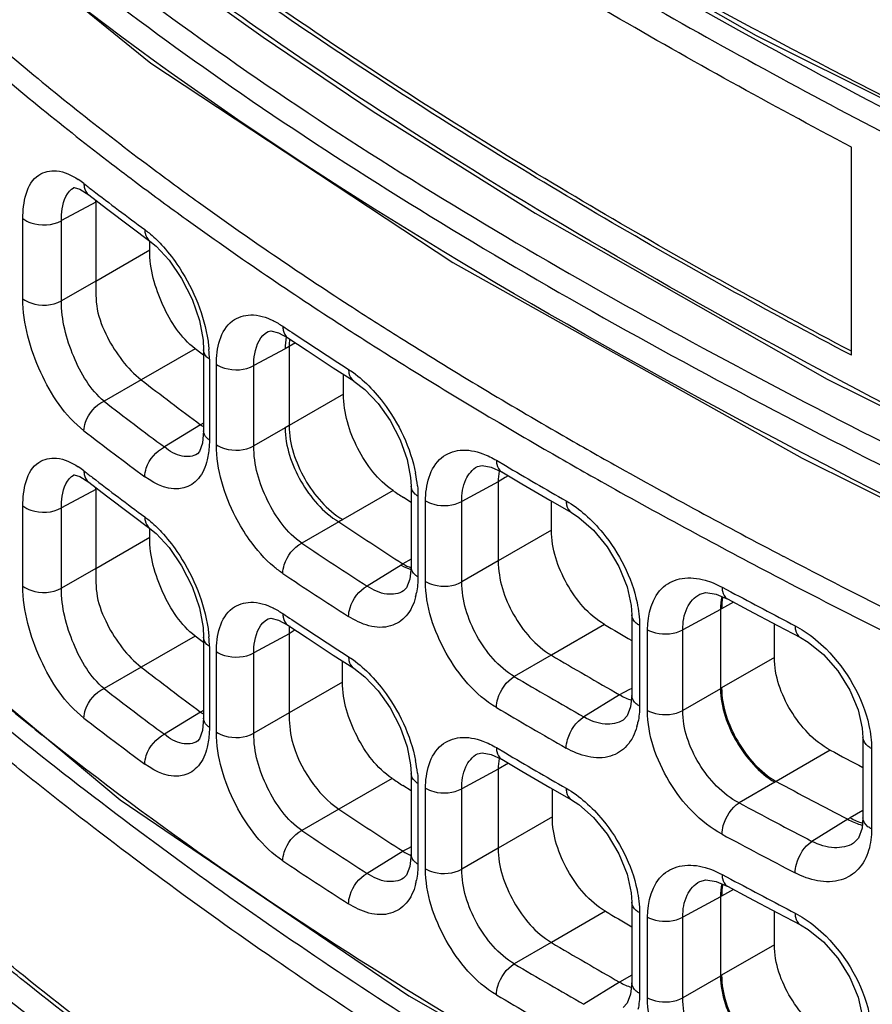
# Model space of a CAD drawing. Units: millimetres. Extents: x 0 to 1189, y 0 to 841.
# Drawn here: x 637 to 641, y 549 to 554 of the extents above; entities that cross this region are included whole.
import ezdxf

# ---------------------------------------------------------------- set-up
doc = ezdxf.new("R2010")
doc.units = ezdxf.units.MM
doc.header["$LTSCALE"] = 65.395
doc.layers.add('00_COMPONENTS', color=7, linetype='CONTINUOUS')

msp = doc.modelspace()

# ---------------------------------------------------------------- linework, layer by layer
at = {"layer": '00_COMPONENTS', "color": 7, "linetype": 'CONTINUOUS'}
for p, q in [((640.9934, 552.24), (640.9934, 553.2606)), ((637.3632, 553.1807), (637.365, 553.1793)), ((637.2098, 553.0536), (637.2538, 553.0259)), ((637.2878, 552.9902), (637.1198, 552.8999)), ((637.2935, 552.9954), (637.2878, 552.9918)), ((637.2878, 552.9918), (637.2878, 552.6022)), ((636.9309, 552.5172), (636.9309, 552.9101)), ((637.1198, 552.5069), (637.1198, 552.8999)), ((637.4596, 552.8693), (637.5529, 552.8001)), ((637.5526, 552.7551), (637.5526, 552.8)), ((637.5529, 552.8001), (637.553, 552.8)), ((637.5526, 552.7551), (637.2878, 552.6022)), ((637.2878, 552.6039), (637.1198, 552.5069)), ((638.1332, 552.3573), (638.1459, 552.3595)), ((638.2304, 552.3253), (638.2305, 552.3252)), ((637.7752, 552.2721), (637.5114, 552.1198)), ((637.8036, 552.25), (637.7752, 552.2721)), ((637.8168, 552.2669), (637.8168, 551.8702)), ((638.2167, 552.2723), (638.063, 552.1896)), ((638.2364, 552.2832), (638.2167, 552.2723)), ((638.267, 552.3009), (638.2364, 552.2832)), ((638.2364, 552.2832), (638.2364, 551.8954)), ((637.8167, 552.2398), (637.8036, 552.25)), ((637.8453, 552.2211), (637.8453, 551.8244)), ((637.8798, 551.8016), (637.8798, 552.1956)), ((638.063, 551.7957), (638.063, 552.1896)), ((638.4526, 552.179), (638.5533, 552.114)), ((638.5025, 552.049), (638.5025, 552.1468)), ((637.5113, 552.1199), (637.3286, 552.0144)), ((638.5025, 552.049), (638.2364, 551.8954)), ((637.802, 551.8997), (637.6253, 551.7904)), ((637.8168, 551.9077), (637.8019, 551.8997)), ((638.2167, 551.8844), (638.063, 551.7957)), ((638.2364, 551.8954), (638.2167, 551.8844)), ((639.5456, 551.8657), (639.562, 551.8563)), ((637.7965, 551.7678), (637.7867, 551.7563)), ((639.2276, 551.6918), (639.2783, 551.668)), ((639.2525, 551.7251), (639.2966, 551.6991)), ((637.2098, 551.6452), (637.2538, 551.6174)), ((639.2951, 551.6407), (639.2617, 551.62)), ((639.2782, 551.668), (639.2784, 551.6679)), ((639.3095, 551.6496), (639.2951, 551.6407)), ((638.8342, 551.5986), (638.8342, 551.2029)), ((639.2617, 551.6198), (639.0829, 551.5237)), ((639.2617, 551.62), (639.2617, 551.2319)), ((637.2878, 551.5817), (637.1198, 551.4914)), ((637.2935, 551.5869), (637.2878, 551.5834)), ((637.2878, 551.5834), (637.2878, 551.1938)), ((638.7456, 551.577), (638.4992, 551.4348)), ((638.834, 551.5182), (638.797, 551.5428)), ((638.868, 551.5493), (638.868, 551.1535)), ((636.9309, 551.1087), (636.9309, 551.5016)), ((638.905, 551.1313), (638.905, 551.5261)), ((639.0829, 551.1288), (639.0829, 551.5237)), ((639.5139, 551.5302), (639.6209, 551.4687)), ((639.5225, 551.3824), (639.5225, 551.5253)), ((637.1198, 551.0984), (637.1198, 551.4914)), ((637.4596, 551.4609), (637.5529, 551.3916)), ((638.4798, 551.4237), (638.2983, 551.3189)), ((638.4992, 551.4348), (638.4796, 551.4238)), ((637.5526, 551.3466), (637.5526, 551.3915)), ((637.5529, 551.3916), (637.553, 551.3915)), ((639.5225, 551.3824), (639.2617, 551.2319)), ((637.5526, 551.3466), (637.2878, 551.1938)), ((638.7852, 551.2115), (638.6191, 551.1089)), ((638.7948, 551.2173), (638.7852, 551.2115)), ((638.8342, 551.2404), (638.7946, 551.2175)), ((639.2617, 551.2321), (639.0829, 551.1288)), ((637.2878, 551.1954), (637.1198, 551.0984)), ((640.3307, 551.069), (640.3848, 551.0463)), ((640.3589, 551.1035), (640.4028, 551.08)), ((640.4148, 551.0302), (640.3569, 550.9968)), ((639.916, 550.9675), (639.916, 550.5726)), ((640.3506, 550.9934), (640.1667, 550.8945)), ((640.3569, 550.9968), (640.3506, 550.9933)), ((640.3506, 550.9933), (640.3506, 550.6052)), ((638.1332, 550.9488), (638.1459, 550.9511)), ((638.2304, 550.9168), (638.2305, 550.9167)), ((639.7826, 550.9204), (639.522, 550.7699)), ((639.9545, 550.9154), (639.9545, 550.5205)), ((640.6161, 550.7586), (640.6161, 550.9235)), ((640.631, 550.9156), (640.7434, 550.8567)), ((638.2364, 550.8744), (638.063, 550.7812)), ((638.2506, 550.8841), (638.2364, 550.8753)), ((638.2364, 550.8753), (638.2364, 550.4865)), ((638.2657, 550.8934), (638.2506, 550.8841)), ((639.9934, 550.4987), (639.9934, 550.8942)), ((640.1667, 550.4989), (640.1667, 550.8945)), ((637.7752, 550.8637), (637.5114, 550.7113)), ((637.8036, 550.8416), (637.7752, 550.8637)), ((637.8167, 550.8314), (637.8036, 550.8416)), ((637.8168, 550.8585), (637.8168, 550.4618)), ((637.8453, 550.8126), (637.8453, 550.4159)), ((637.8798, 550.3932), (637.8798, 550.7871)), ((638.063, 550.3872), (638.063, 550.7812)), ((638.4526, 550.7705), (638.5533, 550.7055)), ((639.5219, 550.7699), (639.3404, 550.6652)), ((638.4982, 550.6376), (638.4982, 550.741)), ((640.6161, 550.7586), (640.3569, 550.609)), ((637.5113, 550.7114), (637.3286, 550.6059)), ((638.4982, 550.6376), (638.2364, 550.4865)), ((639.9016, 550.5994), (639.8567, 550.5753)), ((639.916, 550.6072), (639.9016, 550.5994)), ((640.3506, 550.6051), (640.1667, 550.4989)), ((640.3569, 550.609), (640.3506, 550.6052)), ((639.8568, 550.5753), (639.6815, 550.4669)), ((637.802, 550.4912), (637.6253, 550.382)), ((637.8168, 550.4993), (637.8019, 550.4913)), ((638.2364, 550.4873), (638.063, 550.3872)), ((637.7965, 550.3594), (637.7867, 550.3478)), ((641.0498, 550.3665), (641.0498, 549.972)), ((639.2525, 550.3166), (639.2966, 550.2906)), ((640.8899, 550.3043), (640.6244, 550.151)), ((641.0921, 550.3124), (641.0921, 549.918)), ((639.2276, 550.2834), (639.2783, 550.2595)), ((639.3113, 550.24), (639.2617, 550.2114)), ((639.2782, 550.2595), (639.2784, 550.2594)), ((638.8342, 550.1901), (638.8342, 549.7944)), ((639.2617, 550.2114), (639.0829, 550.1152)), ((639.2617, 550.2114), (639.2617, 549.8236)), ((638.7413, 550.1661), (638.4799, 550.0152)), ((640.6179, 550.1474), (640.4424, 550.0461)), ((640.6242, 550.1511), (640.6179, 550.1474)), ((638.834, 550.1044), (638.7945, 550.1306)), ((638.868, 550.1408), (638.868, 549.7451)), ((638.905, 549.7228), (638.905, 550.1176)), ((639.0829, 549.7203), (639.0829, 550.1152)), ((639.5139, 550.1218), (639.6209, 550.0603)), ((639.527, 549.9767), (639.527, 550.1143)), ((638.4798, 550.0152), (638.2983, 549.9104)), ((641.0498, 550.0088), (640.9876, 549.9729)), ((639.527, 549.9767), (639.2617, 549.8236)), ((640.9752, 549.9657), (640.7997, 549.8571)), ((640.9876, 549.9729), (640.9754, 549.9656)), ((638.7947, 549.809), (638.6191, 549.7004)), ((638.8193, 549.8223), (638.7946, 549.809)), ((638.8342, 549.8303), (638.8193, 549.8223)), ((639.2617, 549.8236), (639.0829, 549.7203)), ((640.3307, 549.6606), (640.3848, 549.6378)), ((640.3589, 549.6951), (640.4028, 549.6715)), ((640.4148, 549.6218), (640.3569, 549.5883)), ((640.3506, 549.5849), (640.1667, 549.486)), ((640.3569, 549.5883), (640.3506, 549.5848)), ((640.3506, 549.5848), (640.3506, 549.1967)), ((639.7872, 549.5146), (639.522, 549.3614)), ((639.916, 549.5591), (639.916, 549.1641)), ((640.6161, 549.3501), (640.6161, 549.515)), ((639.9545, 549.507), (639.9545, 549.112)), ((639.9934, 549.0902), (639.9934, 549.4858)), ((640.1667, 549.0905), (640.1667, 549.486)), ((640.631, 549.5071), (640.7434, 549.4483)), ((639.5219, 549.3615), (639.3404, 549.2567)), ((640.6161, 549.3501), (640.3569, 549.2005)), ((639.916, 549.2011), (639.8567, 549.1669)), ((640.3506, 549.1967), (640.1667, 549.0905)), ((640.3569, 549.2005), (640.3506, 549.1967)), ((639.8568, 549.1668), (639.6815, 549.0584))]:
    msp.add_line(p, q, dxfattribs=at)
for points in [[(635.3248, 557.6931), (636.2443, 556.713), (637.4071, 555.7413), (638.8231, 554.7801), (640.5267, 553.8078), (642.5538, 552.7961), (644.9317, 551.7028)], [(635.3253, 555.7084), (636.3126, 554.6819), (637.5583, 553.6724), (639.0396, 552.6952), (640.7511, 551.7363), (642.686, 550.7745), (644.8314, 549.78), (647.1037, 548.7376), (649.1799, 547.7286)], [(637.7047, 554.0886), (638.109, 553.8002), (638.6483, 553.4357), (639.4423, 552.9359), (640.8749, 552.1237), (643.1177, 551.0123), (646.8285, 549.3415)], [(637.1795, 553.0622), (637.1818, 553.0623), (637.2098, 553.0536)], [(637.2539, 553.0258), (637.3409, 552.959), (637.4596, 552.8693)], [(637.553, 552.8), (637.5845, 552.7741), (637.6478, 552.7058), (637.7089, 552.6166), (637.7602, 552.5147), (637.7962, 552.4101), (637.8143, 552.3138), (637.8168, 552.267)], [(638.1459, 552.3595), (638.1836, 552.3505), (638.2304, 552.3253)], [(638.2305, 552.3252), (638.3243, 552.263), (638.4526, 552.179)], [(638.5533, 552.1139), (638.6077, 552.0722), (638.6721, 552.0044), (638.732, 551.9197), (638.7811, 551.8251), (638.8151, 551.729), (638.832, 551.6405), (638.8342, 551.5987)], [(635.3248, 552.0123), (636.2443, 551.0322), (637.4071, 550.0605), (638.8231, 549.0993), (640.5267, 548.127), (642.5538, 547.1153), (644.9317, 546.022)], [(637.8168, 551.8701), (637.8113, 551.8097), (637.7965, 551.7678)], [(639.1601, 551.6951), (639.1826, 551.7001), (639.2276, 551.6918)], [(637.1795, 551.6538), (637.1818, 551.6538), (637.2098, 551.6452)], [(639.2784, 551.6679), (639.3777, 551.6095), (639.5139, 551.5302)], [(637.2539, 551.6174), (637.3409, 551.5505), (637.4596, 551.4609)], [(639.621, 551.4687), (639.6566, 551.4456), (639.728, 551.3834), (639.7961, 551.3007), (639.8532, 551.2048), (639.8931, 551.1054), (639.9132, 551.013), (639.916, 550.9676)], [(637.553, 551.3915), (637.5845, 551.3656), (637.6478, 551.2974), (637.7089, 551.2082), (637.7602, 551.1062), (637.7962, 551.0016), (637.8143, 550.9053), (637.8168, 550.8586)], [(638.8342, 551.2028), (638.8282, 551.1425), (638.8123, 551.1007), (638.7976, 551.085)], [(640.2496, 551.0691), (640.2798, 551.0765), (640.3307, 551.069)], [(640.3849, 551.0462), (640.4884, 550.991), (640.631, 550.9156)], [(638.1459, 550.9511), (638.1836, 550.9421), (638.2304, 550.9168)], [(638.2305, 550.9167), (638.3243, 550.8545), (638.4526, 550.7705)], [(640.7434, 550.8567), (640.7815, 550.834), (640.8561, 550.7732), (640.9267, 550.6925), (640.9854, 550.5988), (641.0263, 550.5019), (641.0468, 550.4116), (641.0497, 550.3666)], [(638.5533, 550.7055), (638.6077, 550.6637), (638.6721, 550.5959), (638.732, 550.5112), (638.7811, 550.4166), (638.8151, 550.3206), (638.832, 550.232), (638.8342, 550.1902)], [(639.916, 550.5725), (639.9107, 550.517), (639.8937, 550.472), (639.8742, 550.4514)], [(637.8168, 550.4617), (637.8113, 550.4013), (637.7965, 550.3594)], [(639.1601, 550.2866), (639.1826, 550.2917), (639.2276, 550.2834)], [(639.2784, 550.2594), (639.3777, 550.201), (639.5139, 550.1218)], [(639.621, 550.0602), (639.6566, 550.0372), (639.728, 549.9749), (639.7961, 549.8922), (639.8532, 549.7963), (639.8931, 549.697), (639.9132, 549.6046), (639.916, 549.5591)], [(641.0497, 549.972), (641.0452, 549.922), (641.0274, 549.8731), (641.0037, 549.8485)], [(638.8342, 549.7944), (638.8282, 549.734), (638.8123, 549.6922), (638.7976, 549.6765)], [(640.2496, 549.6606), (640.2798, 549.668), (640.3307, 549.6606)], [(640.3849, 549.6378), (640.4884, 549.5825), (640.631, 549.5071)], [(640.7434, 549.4482), (640.7815, 549.4256), (640.8561, 549.3648), (640.9267, 549.284), (640.9854, 549.1904), (641.0263, 549.0934), (641.0468, 549.0031), (641.0497, 548.9581)], [(639.916, 549.164), (639.9107, 549.1086), (639.8937, 549.0636), (639.8742, 549.043)]]:
    msp.add_lwpolyline(points, dxfattribs=at)
for centre, radius, start, end in [((646.743, 565.4247), 15.4239, 232.55375, 233.15244), ((636.9691, 552.7449), 0.426, 52.1952, 56.7933), ((646.5763, 565.1578), 15.2704, 232.26303, 232.46051), ((646.9508, 565.6481), 15.8874, 232.46696, 233.6258), ((636.3076, 552.9915), 0.9802, 0.0177, 0.5388), ((649.1998, 568.8399), 19.7924, 236.25589, 236.40719), ((649.6724, 569.5551), 20.6497, 236.41274, 237.33716), ((637.2796, 552.2203), 0.5657, 0.0773, 4.8085), ((646.9511, 564.2809), 15.3949, 232.18057, 233.53714), ((646.9421, 564.4413), 15.7114, 232.27436, 233.63009), ((637.9474, 552.0964), 0.2446, 233.5183, 237.665), ((646.8971, 564.3648), 15.7978, 232.27187, 233.62818), ((636.9691, 551.3364), 0.426, 52.1952, 56.7933), ((653.1798, 575.2854), 27.3689, 239.51848, 240.24069), ((646.5763, 563.7494), 15.2704, 232.26303, 232.46051), ((646.9508, 564.2397), 15.8874, 232.46696, 233.6258), ((638.2362, 551.5386), 0.6322, 5.5906, 11.2366), ((639.5282, 551.6307), 0.2659, 170.4422, 171.1022), ((636.3076, 551.5831), 0.9802, 0.0177, 0.5388), ((649.3237, 567.3637), 19.003, 236.17539, 236.36159), ((649.6702, 568.1647), 20.1367, 236.2388, 237.31033), ((649.6456, 568.3106), 20.4324, 236.26432, 237.33967), ((659.7543, 587.8042), 41.2367, 242.4169, 244.19728), ((649.6068, 568.2426), 20.5293, 236.26341, 237.33912), ((659.775, 587.8456), 41.3863, 242.42972, 244.20059), ((638.5418, 551.1373), 0.325, 345.3745, 349.1265), ((657.985, 584.013), 37.3325, 241.9033, 242.44915), ((649.1998, 567.4314), 19.7924, 236.25589, 236.40719), ((649.6724, 568.1466), 20.6497, 236.41274, 237.33716), ((652.9096, 573.1203), 25.7906, 239.4037, 239.74706), ((637.2796, 550.8119), 0.5657, 0.0773, 4.8085), ((653.1996, 573.9157), 26.885, 239.41969, 240.24488), ((646.9511, 562.8725), 15.3949, 232.18057, 233.53714), ((653.1293, 573.9882), 27.0942, 239.40786, 240.24208), ((645.7806, 561.3441), 14.0322, 230.0377, 231.38822), ((646.9421, 563.0329), 15.7114, 232.27436, 233.63009), ((637.9474, 550.6879), 0.2446, 233.5183, 237.665), ((653.0974, 573.9314), 27.2043, 239.40787, 240.24226), ((646.8971, 562.9563), 15.7978, 232.27187, 233.62818), ((639.6379, 550.5047), 0.3154, 344.4601, 348.347), ((653.1798, 573.877), 27.3689, 239.51848, 240.24069), ((657.7648, 581.8628), 35.7869, 241.86575, 242.15545), ((638.2362, 550.1301), 0.6322, 5.5906, 11.2366), ((639.524, 550.2204), 0.2619, 169.9329, 170.5619), ((649.3136, 565.9348), 18.9849, 236.15967, 236.3527), ((658.0498, 582.7129), 36.9314, 241.84662, 242.4625), ((657.9008, 582.638), 36.9734, 241.82359, 242.44995), ((649.6673, 566.7516), 20.1312, 236.23952, 237.3103), ((649.6456, 566.9021), 20.4324, 236.26432, 237.33967), ((641.1042, 550.1665), 0.2372, 253.4942, 255.9626), ((657.873, 582.5887), 37.092, 241.82401, 242.45042), ((649.6068, 566.8341), 20.5293, 236.26341, 237.33912), ((638.5418, 549.7288), 0.325, 345.3745, 349.1265), ((657.985, 582.6045), 37.3325, 241.9033, 242.44915), ((652.9183, 571.7319), 25.8077, 239.41568, 239.747), ((653.1963, 572.5015), 26.8785, 239.41961, 240.24496), ((653.1293, 572.5797), 27.0942, 239.40786, 240.24208), ((653.0974, 572.5229), 27.2043, 239.40787, 240.24226)]:
    msp.add_arc(centre, radius, start, end, dxfattribs=at)
msp.add_ellipse((703.1143, 593.3827), major_axis=(82.5101, 3.9543), ratio=0.606723, start_param=3.750366, end_param=4.045357, dxfattribs=at)
for points, knots in [([(636.2838, 556.6776), (636.3333, 556.5878), (636.4764, 556.416), (636.8274, 556.1066), (637.3104, 555.7292), (637.905, 555.2887), (638.5133, 554.8713), (639.1327, 554.4733), (639.9731, 553.9667), (641.0498, 553.3728), (642.3763, 552.7093), (643.7405, 552.0754), (645.1503, 551.4456), (646.1058, 551.0222), (646.5916, 550.803)], [0, 0, 0, 0, 0.025752, 0.055423, 0.117674, 0.179655, 0.241413, 0.303049, 0.36465, 0.488014, 0.611949, 0.737336, 0.866051, 1, 1, 1, 1]), ([(640.9934, 553.2606), (640.5987, 553.469), (639.8175, 553.9001), (638.8665, 554.4838), (638.1255, 554.9821), (637.579, 555.3732), (637.1334, 555.7148), (636.7846, 555.9944), (636.6154, 556.139), (636.5366, 556.215)], [0, 0, 0, 0, 0.249855, 0.499408, 0.624391, 0.749713, 0.875558, 0.938702, 1, 1, 1, 1]), ([(645.1886, 551.6142), (643.7229, 552.2756), (641.5511, 553.2515), (638.8322, 554.7577), (637.5922, 555.6062), (637.0239, 556.0602)], [0, 0, 0, 0, 0.517688, 0.765802, 1, 1, 1, 1]), ([(635.382, 556.0152), (636.1127, 555.1046), (637.517, 553.9127), (639.6209, 552.6079), (642.0012, 551.3534), (645.1285, 549.9542), (647.6484, 548.8325), (648.8862, 548.2227)], [0, 0, 0, 0, 0.22302, 0.345645, 0.473276, 0.736436, 1, 1, 1, 1]), ([(635.3149, 555.9362), (636.0565, 555.0122), (637.4845, 553.8047), (639.6231, 552.4852), (642.0419, 551.217), (645.2155, 549.8023), (647.7693, 548.6616), (649.0208, 548.0388)], [0, 0, 0, 0, 0.223082, 0.345816, 0.473552, 0.736782, 1, 1, 1, 1]), ([(638.0732, 553.8487), (637.8967, 553.9719), (637.5466, 554.2239), (637.1186, 554.5529), (636.7833, 554.8218), (636.5482, 555.0232), (636.3536, 555.2276), (636.2606, 555.3825), (636.2362, 555.46)], [0, 0, 0, 0, 0.261918, 0.524911, 0.656847, 0.785084, 0.90116, 1, 1, 1, 1]), ([(640.9934, 552.24), (640.5852, 552.4555), (639.7774, 552.902), (638.7952, 553.5083), (638.0308, 554.0271), (637.4676, 554.4352), (637.0095, 554.7918), (636.6556, 555.0803), (636.4918, 555.2341), (636.4204, 555.3152)], [0, 0, 0, 0, 0.250586, 0.500891, 0.626287, 0.752065, 0.878429, 0.941343, 1, 1, 1, 1]), ([(640.9932, 552.2595), (640.5864, 552.4746), (639.7813, 552.9202), (638.8024, 553.5255), (638.0406, 554.0433), (637.4795, 554.4503), (637.0232, 554.8056), (636.6715, 555.0924), (636.5092, 555.2453), (636.439, 555.3259)], [0, 0, 0, 0, 0.250737, 0.501267, 0.62677, 0.752606, 0.878941, 0.941736, 1, 1, 1, 1]), ([(639.1359, 554.6005), (640.2886, 553.8791), (642.7587, 552.5966), (645.3065, 551.4982), (646.5971, 550.9167)], [0, 0, 0, 0, 0.489957, 1, 1, 1, 1]), ([(649.1637, 547.7672), (648.1274, 548.2927), (646.011, 549.2772), (642.8417, 550.7033), (639.8145, 552.2058), (637.9372, 553.3864), (637.0975, 554.0421)], [0, 0, 0, 0, 0.255877, 0.513877, 0.765355, 1, 1, 1, 1]), ([(636.4838, 553.9133), (636.5532, 553.85), (636.8384, 553.5964), (637.1348, 553.3556), (637.3632, 553.1807)], [0, 0, 0, 0, 0.246189, 1, 1, 1, 1]), ([(636.6679, 553.8851), (636.7382, 553.8228), (637.0267, 553.5729), (637.326, 553.3357), (637.5563, 553.1633)], [0, 0, 0, 0, 0.246263, 1, 1, 1, 1]), ([(646.8132, 549.3758), (645.2859, 550.0714), (642.2709, 551.3493), (639.3835, 552.9338), (638.0732, 553.8487)], [0, 0, 0, 0, 0.512226, 1, 1, 1, 1]), ([(636.9309, 552.9101), (636.9309, 552.9859), (636.952, 553.1221), (637.1071, 553.1551), (637.1705, 553.1222), (637.2024, 553.1014)], [0, 0, 0, 0, 0.527089, 0.735253, 1, 1, 1, 1]), ([(637.5563, 553.1633), (637.6345, 553.1048), (637.9537, 552.8705), (638.2811, 552.6476), (638.5313, 552.4853)], [0, 0, 0, 0, 0.246788, 1, 1, 1, 1]), ([(637.1198, 552.8999), (637.1197, 552.919), (637.1224, 552.9766), (637.1463, 553.044), (637.1817, 553.0631)], [0, 0, 0, 0, 0.322426, 1, 1, 1, 1]), ([(637.2302, 553.0815), (637.2302, 553.0758), (637.2318, 553.0554), (637.2421, 553.035), (637.2538, 553.0259)], [0, 0, 0, 0, 0.278536, 1, 1, 1, 1]), ([(637.4934, 553.082), (637.5723, 553.0229), (637.8942, 552.7864), (638.2246, 552.5614), (638.477, 552.3977)], [0, 0, 0, 0, 0.246767, 1, 1, 1, 1]), ([(636.9309, 552.9101), (636.9425, 552.9007), (637.0016, 552.8722), (637.0762, 552.8755), (637.1198, 552.8998)], [0, 0, 0, 0, 0.229454, 1, 1, 1, 1]), ([(637.5287, 552.8562), (637.5287, 552.8504), (637.5302, 552.8297), (637.5409, 552.8089), (637.5529, 552.8001)], [0, 0, 0, 0, 0.280988, 1, 1, 1, 1]), ([(637.5287, 552.8562), (637.5357, 552.851), (637.5647, 552.8283), (637.5914, 552.8027), (637.6106, 552.7821)], [0, 0, 0, 0, 0.23617, 1, 1, 1, 1]), ([(637.7752, 552.2721), (637.7056, 552.3266), (637.6031, 552.484), (637.5526, 552.6627), (637.5526, 552.7551)], [0, 0, 0, 0, 0.488858, 1, 1, 1, 1]), ([(637.6106, 552.7821), (637.6382, 552.7524), (637.742, 552.6197), (637.8116, 552.4592), (637.8345, 552.3336)], [0, 0, 0, 0, 0.241012, 1, 1, 1, 1]), ([(637.2878, 552.6022), (637.2878, 552.5569), (637.2868, 552.4614), (637.3565, 552.2894), (637.4409, 552.1745), (637.5114, 552.1198)], [0, 0, 0, 0, 0.247557, 0.513006, 1, 1, 1, 1]), ([(636.9309, 552.5172), (636.9425, 552.5077), (637.0016, 552.4793), (637.0762, 552.4826), (637.1198, 552.5069)], [0, 0, 0, 0, 0.229454, 1, 1, 1, 1]), ([(637.2302, 551.87), (637.1364, 551.9425), (636.9987, 552.1537), (636.9309, 552.3932), (636.9309, 552.5172)], [0, 0, 0, 0, 0.489031, 1, 1, 1, 1]), ([(637.3286, 552.0144), (637.2613, 552.0714), (637.1655, 552.2339), (637.1194, 552.4135), (637.1198, 552.5069)], [0, 0, 0, 0, 0.485772, 1, 1, 1, 1]), ([(638.5313, 552.4853), (638.6136, 552.4319), (638.9475, 552.2188), (639.2874, 552.0148), (639.5456, 551.8657)], [0, 0, 0, 0, 0.247453, 1, 1, 1, 1]), ([(637.8798, 552.1956), (637.8798, 552.2712), (637.9055, 552.4022), (638.055, 552.4494), (638.1236, 552.4263), (638.1574, 552.4097)], [0, 0, 0, 0, 0.522742, 0.739475, 1, 1, 1, 1]), ([(638.2054, 552.3819), (638.2054, 552.3759), (638.2069, 552.355), (638.2179, 552.3337), (638.2304, 552.3253)], [0, 0, 0, 0, 0.286101, 1, 1, 1, 1]), ([(638.477, 552.3977), (638.5609, 552.3433), (638.9014, 552.1259), (639.2481, 551.9181), (639.5115, 551.7662)], [0, 0, 0, 0, 0.247413, 1, 1, 1, 1]), ([(638.063, 552.1896), (638.0629, 552.2088), (638.066, 552.2695), (638.0955, 552.337), (638.1332, 552.3573)], [0, 0, 0, 0, 0.309835, 1, 1, 1, 1]), ([(637.8453, 552.2211), (637.841, 552.2241), (637.8268, 552.2356), (637.8169, 552.2539), (637.8168, 552.2669)], [0, 0, 0, 0, 0.288025, 1, 1, 1, 1]), ([(637.8798, 552.1956), (637.8918, 552.1872), (637.9499, 552.1624), (638.0211, 552.1663), (638.063, 552.1896)], [0, 0, 0, 0, 0.234308, 1, 1, 1, 1]), ([(638.5279, 552.1709), (638.5279, 552.1648), (638.5294, 552.1438), (638.5406, 552.1221), (638.5533, 552.114)], [0, 0, 0, 0, 0.288539, 1, 1, 1, 1]), ([(638.6156, 552.101), (638.6452, 552.0726), (638.756, 551.9457), (638.8317, 551.7866), (638.8564, 551.6618)], [0, 0, 0, 0, 0.243865, 1, 1, 1, 1]), ([(638.7456, 551.577), (638.6712, 551.6269), (638.558, 551.7784), (638.5025, 551.9574), (638.5025, 552.049)], [0, 0, 0, 0, 0.494449, 1, 1, 1, 1]), ([(637.2302, 551.87), (637.2302, 551.8841), (637.2421, 551.9434), (637.287, 551.9957), (637.3287, 552.0144)], [0, 0, 0, 0, 0.23668, 1, 1, 1, 1]), ([(638.2167, 551.8844), (638.2172, 551.7935), (638.2789, 551.6146), (638.4015, 551.47), (638.4796, 551.4238)], [0, 0, 0, 0, 0.500576, 1, 1, 1, 1]), ([(638.2364, 551.8954), (638.2364, 551.8045), (638.2978, 551.6251), (638.421, 551.4808), (638.4992, 551.4348)], [0, 0, 0, 0, 0.500573, 1, 1, 1, 1]), ([(637.8453, 551.8244), (637.841, 551.8274), (637.8268, 551.8389), (637.8169, 551.8571), (637.8168, 551.8701)], [0, 0, 0, 0, 0.287972, 1, 1, 1, 1]), ([(639.562, 551.8563), (639.6517, 551.8046), (640.0146, 551.5983), (640.382, 551.3999), (640.6602, 551.2544)], [0, 0, 0, 0, 0.247965, 1, 1, 1, 1]), ([(637.5287, 551.6447), (637.5287, 551.6588), (637.5403, 551.7181), (637.584, 551.771), (637.6253, 551.7904)], [0, 0, 0, 0, 0.237204, 1, 1, 1, 1]), ([(637.7867, 551.7563), (637.7653, 551.7431), (637.7012, 551.7372), (637.6507, 551.7699), (637.6253, 551.7904)], [0, 0, 0, 0, 0.435551, 1, 1, 1, 1]), ([(637.8453, 551.8244), (637.8453, 551.8157), (637.8445, 551.783), (637.8402, 551.7503), (637.8345, 551.727)], [0, 0, 0, 0, 0.265199, 1, 1, 1, 1]), ([(637.8798, 551.8016), (637.8918, 551.7932), (637.9499, 551.7685), (638.0211, 551.7723), (638.063, 551.7957)], [0, 0, 0, 0, 0.234308, 1, 1, 1, 1]), ([(638.041, 551.3367), (638.0161, 551.3719), (637.9313, 551.5135), (637.8798, 551.6794), (637.8798, 551.8016)], [0, 0, 0, 0, 0.260791, 1, 1, 1, 1]), ([(638.2983, 551.3189), (638.2248, 551.3698), (638.115, 551.5242), (638.0625, 551.7037), (638.063, 551.7957)], [0, 0, 0, 0, 0.492645, 1, 1, 1, 1]), ([(636.9309, 551.5016), (636.9309, 551.5774), (636.952, 551.7136), (637.1071, 551.7466), (637.1705, 551.7137), (637.2024, 551.6929)], [0, 0, 0, 0, 0.527089, 0.735253, 1, 1, 1, 1]), ([(638.905, 551.5261), (638.905, 551.6014), (638.9341, 551.7289), (639.0789, 551.7853), (639.1504, 551.7703), (639.1856, 551.7573)], [0, 0, 0, 0, 0.518192, 0.741328, 1, 1, 1, 1]), ([(639.5115, 551.7662), (639.602, 551.7141), (639.9683, 551.5058), (640.3391, 551.3057), (640.6199, 551.159)], [0, 0, 0, 0, 0.247952, 1, 1, 1, 1]), ([(637.8345, 551.727), (637.8264, 551.6943), (637.8025, 551.6341), (637.6879, 551.5573), (637.5821, 551.6053), (637.5287, 551.6447)], [0, 0, 0, 0, 0.262212, 0.482965, 1, 1, 1, 1]), ([(639.0829, 551.5237), (639.0827, 551.5598), (639.0904, 551.6265), (639.1346, 551.6814), (639.1601, 551.6951)], [0, 0, 0, 0, 0.556145, 1, 1, 1, 1]), ([(639.2525, 551.7251), (639.2525, 551.7188), (639.254, 551.6978), (639.2652, 551.6757), (639.2782, 551.668)], [0, 0, 0, 0, 0.293317, 1, 1, 1, 1]), ([(637.1198, 551.4914), (637.1197, 551.5105), (637.1224, 551.5682), (637.1463, 551.6355), (637.1817, 551.6546)], [0, 0, 0, 0, 0.322426, 1, 1, 1, 1]), ([(637.2302, 551.6731), (637.2302, 551.6673), (637.2318, 551.6469), (637.2421, 551.6265), (637.2538, 551.6174)], [0, 0, 0, 0, 0.278536, 1, 1, 1, 1]), ([(638.868, 551.5493), (638.8629, 551.5524), (638.8465, 551.5641), (638.8342, 551.5842), (638.8342, 551.5986)], [0, 0, 0, 0, 0.292725, 1, 1, 1, 1]), ([(636.9309, 551.5016), (636.9425, 551.4922), (637.0016, 551.4637), (637.0762, 551.467), (637.1198, 551.4914)], [0, 0, 0, 0, 0.229454, 1, 1, 1, 1]), ([(638.905, 551.5261), (638.9173, 551.5185), (638.9742, 551.4968), (639.0425, 551.5011), (639.0829, 551.5236)], [0, 0, 0, 0, 0.238268, 1, 1, 1, 1]), ([(639.595, 551.526), (639.595, 551.5196), (639.5964, 551.4985), (639.6078, 551.4762), (639.6209, 551.4687)], [0, 0, 0, 0, 0.295611, 1, 1, 1, 1]), ([(637.5287, 551.4477), (637.5287, 551.4419), (637.5302, 551.4213), (637.5409, 551.4005), (637.5529, 551.3916)], [0, 0, 0, 0, 0.280988, 1, 1, 1, 1]), ([(637.5287, 551.4477), (637.5357, 551.4426), (637.5647, 551.4199), (637.5914, 551.3943), (637.6106, 551.3736)], [0, 0, 0, 0, 0.23617, 1, 1, 1, 1]), ([(639.6879, 551.4591), (639.7191, 551.4318), (639.8354, 551.3097), (639.9162, 551.152), (639.9422, 551.0277)], [0, 0, 0, 0, 0.246232, 1, 1, 1, 1]), ([(637.6106, 551.3736), (637.6382, 551.3439), (637.742, 551.2113), (637.8116, 551.0507), (637.8345, 550.9251)], [0, 0, 0, 0, 0.241012, 1, 1, 1, 1]), ([(639.7826, 550.9204), (639.7047, 550.9665), (639.5826, 551.112), (639.5225, 551.2914), (639.5225, 551.3824)], [0, 0, 0, 0, 0.498739, 1, 1, 1, 1]), ([(637.7752, 550.8637), (637.7056, 550.9181), (637.6031, 551.0755), (637.5526, 551.2542), (637.5526, 551.3466)], [0, 0, 0, 0, 0.488858, 1, 1, 1, 1]), ([(638.2054, 551.1704), (638.1904, 551.1804), (638.128, 551.2278), (638.0758, 551.2876), (638.041, 551.3367)], [0, 0, 0, 0, 0.229726, 1, 1, 1, 1]), ([(638.2054, 551.1704), (638.2054, 551.1847), (638.2166, 551.2439), (638.2578, 551.2979), (638.2983, 551.3189)], [0, 0, 0, 0, 0.238298, 1, 1, 1, 1]), ([(639.2617, 551.2319), (639.2617, 551.1408), (639.3207, 550.9608), (639.4439, 550.816), (639.522, 550.7699)], [0, 0, 0, 0, 0.501247, 1, 1, 1, 1]), ([(637.2878, 551.1938), (637.2878, 551.1484), (637.2868, 551.053), (637.3565, 550.881), (637.4409, 550.766), (637.5114, 550.7113)], [0, 0, 0, 0, 0.247557, 0.513006, 1, 1, 1, 1]), ([(638.868, 551.1535), (638.8629, 551.1567), (638.8465, 551.1684), (638.8342, 551.1884), (638.8342, 551.2028)], [0, 0, 0, 0, 0.2927, 1, 1, 1, 1]), ([(636.9309, 551.1087), (636.9425, 551.0993), (637.0016, 551.0708), (637.0762, 551.0741), (637.1198, 551.0984)], [0, 0, 0, 0, 0.229454, 1, 1, 1, 1]), ([(637.2302, 550.4615), (637.1364, 550.5341), (636.9987, 550.7452), (636.9309, 550.9848), (636.9309, 551.1087)], [0, 0, 0, 0, 0.489031, 1, 1, 1, 1]), ([(638.5279, 550.9594), (638.5279, 550.9737), (638.5389, 551.0328), (638.5791, 551.0873), (638.6192, 551.1089)], [0, 0, 0, 0, 0.238788, 1, 1, 1, 1]), ([(638.7976, 551.085), (638.7739, 551.0703), (638.7062, 551.0604), (638.648, 551.0895), (638.6191, 551.1089)], [0, 0, 0, 0, 0.445591, 1, 1, 1, 1]), ([(638.905, 551.1313), (638.9173, 551.1237), (638.9742, 551.1019), (639.0425, 551.1063), (639.0829, 551.1288)], [0, 0, 0, 0, 0.238268, 1, 1, 1, 1]), ([(639.2525, 550.5136), (639.1484, 550.5752), (638.9853, 550.7697), (638.905, 551.0095), (638.905, 551.1313)], [0, 0, 0, 0, 0.498457, 1, 1, 1, 1]), ([(639.3404, 550.6652), (639.2624, 550.7111), (639.1408, 550.8577), (639.0824, 551.0376), (639.0829, 551.1288)], [0, 0, 0, 0, 0.498195, 1, 1, 1, 1]), ([(639.9934, 550.8942), (639.9934, 550.9692), (640.0251, 551.0943), (640.1663, 551.1567), (640.2393, 551.1479), (640.2755, 551.1377)], [0, 0, 0, 0, 0.514132, 0.741903, 1, 1, 1, 1]), ([(637.3286, 550.6059), (637.2613, 550.6629), (637.1655, 550.8254), (637.1194, 551.0051), (637.1198, 551.0984)], [0, 0, 0, 0, 0.485772, 1, 1, 1, 1]), ([(640.1667, 550.8945), (640.1665, 550.931), (640.1758, 550.9999), (640.2229, 551.0546), (640.2496, 551.069)], [0, 0, 0, 0, 0.54596, 1, 1, 1, 1]), ([(640.3589, 551.1035), (640.3589, 551.0971), (640.3602, 551.076), (640.3716, 551.0534), (640.3848, 551.0463)], [0, 0, 0, 0, 0.299882, 1, 1, 1, 1]), ([(637.8798, 550.7871), (637.8798, 550.8627), (637.9055, 550.9938), (638.055, 551.0409), (638.1236, 551.0178), (638.1574, 551.0012)], [0, 0, 0, 0, 0.522742, 0.739475, 1, 1, 1, 1]), ([(638.8563, 551.0552), (638.8476, 551.0218), (638.8205, 550.9597), (638.7004, 550.8804), (638.5871, 550.9214), (638.5279, 550.9594)], [0, 0, 0, 0, 0.255507, 0.479621, 1, 1, 1, 1]), ([(636.2838, 550.9968), (636.3333, 550.907), (636.4764, 550.7352), (636.8274, 550.4258), (637.3104, 550.0483), (637.905, 549.6079), (638.5133, 549.1905), (639.1327, 548.7925), (639.9731, 548.2859), (641.0498, 547.692), (642.3763, 547.0285), (643.7405, 546.3946), (645.1503, 545.7648), (646.1058, 545.3414), (646.5916, 545.1222)], [0, 0, 0, 0, 0.025752, 0.055423, 0.117674, 0.179655, 0.241413, 0.303049, 0.36465, 0.488014, 0.611949, 0.737336, 0.866051, 1, 1, 1, 1]), ([(638.2054, 550.9735), (638.2054, 550.9675), (638.2069, 550.9466), (638.2179, 550.9252), (638.2304, 550.9168)], [0, 0, 0, 0, 0.286101, 1, 1, 1, 1]), ([(639.9545, 550.9154), (639.9488, 550.9186), (639.9304, 550.9304), (639.916, 550.952), (639.916, 550.9675)], [0, 0, 0, 0, 0.29641, 1, 1, 1, 1]), ([(638.063, 550.7812), (638.0629, 550.8004), (638.066, 550.8611), (638.0955, 550.9286), (638.1332, 550.9488)], [0, 0, 0, 0, 0.309835, 1, 1, 1, 1]), ([(639.9934, 550.8942), (640.0059, 550.8873), (640.0617, 550.8679), (640.1276, 550.8727), (640.1667, 550.8945)], [0, 0, 0, 0, 0.241378, 1, 1, 1, 1]), ([(640.7174, 550.914), (640.7174, 550.9075), (640.7187, 550.8864), (640.7301, 550.8637), (640.7434, 550.8567)], [0, 0, 0, 0, 0.301795, 1, 1, 1, 1]), ([(640.7622, 550.8877), (640.8007, 550.8626), (640.9465, 550.7407), (641.0486, 550.5647), (641.0793, 550.4244)], [0, 0, 0, 0, 0.242393, 1, 1, 1, 1]), ([(637.8453, 550.8126), (637.841, 550.8157), (637.8268, 550.8271), (637.8169, 550.8454), (637.8168, 550.8585)], [0, 0, 0, 0, 0.288025, 1, 1, 1, 1]), ([(637.8798, 550.7871), (637.8918, 550.7787), (637.9499, 550.7539), (638.0211, 550.7578), (638.063, 550.7811)], [0, 0, 0, 0, 0.234308, 1, 1, 1, 1]), ([(638.5279, 550.7624), (638.5279, 550.7563), (638.5294, 550.7353), (638.5406, 550.7137), (638.5533, 550.7055)], [0, 0, 0, 0, 0.288539, 1, 1, 1, 1]), ([(640.8899, 550.3043), (640.8093, 550.3475), (640.6802, 550.4879), (640.6161, 550.6679), (640.6161, 550.7586)], [0, 0, 0, 0, 0.502105, 1, 1, 1, 1]), ([(638.6156, 550.6925), (638.6452, 550.6641), (638.756, 550.5372), (638.8317, 550.3782), (638.8564, 550.2533)], [0, 0, 0, 0, 0.243865, 1, 1, 1, 1]), ([(638.7413, 550.1661), (638.667, 550.216), (638.5538, 550.3672), (638.4982, 550.5461), (638.4982, 550.6376)], [0, 0, 0, 0, 0.494356, 1, 1, 1, 1]), ([(639.2526, 550.5136), (639.2525, 550.5279), (639.2631, 550.5869), (639.3012, 550.6423), (639.3404, 550.6652)], [0, 0, 0, 0, 0.239768, 1, 1, 1, 1]), ([(637.2302, 550.4615), (637.2302, 550.4757), (637.2421, 550.535), (637.287, 550.5872), (637.3287, 550.6059)], [0, 0, 0, 0, 0.23668, 1, 1, 1, 1]), ([(640.3506, 550.6052), (640.352, 550.5146), (640.416, 550.3365), (640.5396, 550.1934), (640.6179, 550.1474)], [0, 0, 0, 0, 0.499378, 1, 1, 1, 1]), ([(640.3569, 550.609), (640.3573, 550.5182), (640.4203, 550.339), (640.5453, 550.1961), (640.6244, 550.151)], [0, 0, 0, 0, 0.49943, 1, 1, 1, 1]), ([(640.9934, 547.5798), (640.5987, 547.7882), (639.8175, 548.2193), (638.8665, 548.803), (638.1255, 549.3013), (637.579, 549.6924), (637.1334, 550.034), (636.7846, 550.3136), (636.6154, 550.4582), (636.5366, 550.5342)], [0, 0, 0, 0, 0.249855, 0.499408, 0.624391, 0.749713, 0.875558, 0.938702, 1, 1, 1, 1]), ([(639.9545, 550.5205), (639.9488, 550.5237), (639.9304, 550.5355), (639.9161, 550.5569), (639.916, 550.5725)], [0, 0, 0, 0, 0.296324, 1, 1, 1, 1]), ([(638.2364, 550.4865), (638.2364, 550.442), (638.246, 550.324), (638.3296, 550.1565), (638.425, 550.0518), (638.4799, 550.0152)], [0, 0, 0, 0, 0.242803, 0.639128, 1, 1, 1, 1]), ([(639.9934, 550.4987), (640.0059, 550.4918), (640.0617, 550.4723), (640.1276, 550.4771), (640.1667, 550.4989)], [0, 0, 0, 0, 0.241378, 1, 1, 1, 1]), ([(640.3589, 549.892), (640.2513, 549.9496), (640.079, 550.1372), (639.9935, 550.3775), (639.9934, 550.4987)], [0, 0, 0, 0, 0.501784, 1, 1, 1, 1]), ([(640.4424, 550.0461), (640.361, 550.0881), (640.23, 550.2276), (640.1662, 550.4082), (640.1667, 550.4989)], [0, 0, 0, 0, 0.502521, 1, 1, 1, 1]), ([(637.8453, 550.4159), (637.841, 550.419), (637.8268, 550.4304), (637.8169, 550.4486), (637.8168, 550.4617)], [0, 0, 0, 0, 0.287972, 1, 1, 1, 1]), ([(639.595, 550.3145), (639.595, 550.3288), (639.6054, 550.3877), (639.6427, 550.4435), (639.6815, 550.4669)], [0, 0, 0, 0, 0.240194, 1, 1, 1, 1]), ([(639.8742, 550.4514), (639.8485, 550.4356), (639.7775, 550.4226), (639.7132, 550.4486), (639.6815, 550.4669)], [0, 0, 0, 0, 0.451998, 1, 1, 1, 1]), ([(637.8453, 550.4159), (637.8453, 550.4072), (637.8445, 550.3745), (637.8402, 550.3418), (637.8345, 550.3185)], [0, 0, 0, 0, 0.265199, 1, 1, 1, 1]), ([(637.8798, 550.3932), (637.8918, 550.3848), (637.9499, 550.36), (638.0211, 550.3639), (638.063, 550.3872)], [0, 0, 0, 0, 0.234308, 1, 1, 1, 1]), ([(638.2054, 549.762), (638.1057, 549.8285), (637.9541, 550.031), (637.8798, 550.2705), (637.8798, 550.3932)], [0, 0, 0, 0, 0.494229, 1, 1, 1, 1]), ([(638.2983, 549.9104), (638.2248, 549.9613), (638.115, 550.1157), (638.0625, 550.2952), (638.063, 550.3872)], [0, 0, 0, 0, 0.492645, 1, 1, 1, 1]), ([(639.9418, 550.4203), (639.9323, 550.3863), (639.9025, 550.323), (639.7776, 550.2424), (639.659, 550.2779), (639.595, 550.3145)], [0, 0, 0, 0, 0.250187, 0.476567, 1, 1, 1, 1]), ([(645.1886, 545.9334), (643.7229, 546.5948), (641.5511, 547.5707), (638.8322, 549.0769), (637.5922, 549.9254), (637.0239, 550.3794)], [0, 0, 0, 0, 0.517688, 0.765802, 1, 1, 1, 1]), ([(637.5287, 550.2362), (637.5287, 550.2504), (637.5403, 550.3097), (637.584, 550.3625), (637.6253, 550.382)], [0, 0, 0, 0, 0.237204, 1, 1, 1, 1]), ([(637.7867, 550.3478), (637.7653, 550.3346), (637.7012, 550.3287), (637.6507, 550.3614), (637.6253, 550.382)], [0, 0, 0, 0, 0.435551, 1, 1, 1, 1]), ([(638.905, 550.1176), (638.905, 550.1929), (638.9341, 550.3205), (639.0789, 550.3768), (639.1504, 550.3618), (639.1856, 550.3488)], [0, 0, 0, 0, 0.518192, 0.741328, 1, 1, 1, 1]), ([(641.0921, 550.3124), (641.0858, 550.3155), (641.0659, 550.3274), (641.0497, 550.35), (641.0498, 550.3665)], [0, 0, 0, 0, 0.299167, 1, 1, 1, 1]), ([(635.382, 550.3344), (636.1127, 549.4238), (637.517, 548.2319), (639.6209, 546.9271), (642.0012, 545.6726), (645.1285, 544.2734), (647.6484, 543.1517), (648.8862, 542.5419)], [0, 0, 0, 0, 0.22302, 0.345645, 0.473276, 0.736436, 1, 1, 1, 1]), ([(637.8345, 550.3185), (637.8264, 550.2858), (637.8025, 550.2257), (637.6879, 550.1488), (637.5821, 550.1968), (637.5287, 550.2362)], [0, 0, 0, 0, 0.262212, 0.482965, 1, 1, 1, 1]), ([(639.2525, 550.3166), (639.2525, 550.3104), (639.254, 550.2893), (639.2652, 550.2673), (639.2782, 550.2595)], [0, 0, 0, 0, 0.293317, 1, 1, 1, 1]), ([(635.3149, 550.2554), (636.0565, 549.3313), (637.4845, 548.1239), (639.6231, 546.8044), (642.0419, 545.5362), (645.2155, 544.1215), (647.7693, 542.9808), (649.0208, 542.358)], [0, 0, 0, 0, 0.223082, 0.345816, 0.473552, 0.736782, 1, 1, 1, 1]), ([(639.0829, 550.1152), (639.0827, 550.1514), (639.0904, 550.218), (639.1346, 550.273), (639.1601, 550.2866)], [0, 0, 0, 0, 0.556145, 1, 1, 1, 1]), ([(638.868, 550.1408), (638.8629, 550.1439), (638.8465, 550.1557), (638.8342, 550.1757), (638.8342, 550.1901)], [0, 0, 0, 0, 0.292725, 1, 1, 1, 1]), ([(638.905, 550.1176), (638.9173, 550.1101), (638.9742, 550.0883), (639.0425, 550.0927), (639.0829, 550.1152)], [0, 0, 0, 0, 0.238268, 1, 1, 1, 1]), ([(639.595, 550.1175), (639.595, 550.1112), (639.5964, 550.09), (639.6078, 550.0678), (639.6209, 550.0603)], [0, 0, 0, 0, 0.295611, 1, 1, 1, 1]), ([(639.6879, 550.0506), (639.7191, 550.0233), (639.8354, 549.9013), (639.9162, 549.7435), (639.9422, 549.6193)], [0, 0, 0, 0, 0.246232, 1, 1, 1, 1]), ([(640.3589, 549.892), (640.3589, 549.9064), (640.3689, 549.9652), (640.4044, 550.0216), (640.4424, 550.046)], [0, 0, 0, 0, 0.241012, 1, 1, 1, 1]), ([(639.7872, 549.5146), (639.7092, 549.5607), (639.5871, 549.7062), (639.527, 549.8857), (639.527, 549.9767)], [0, 0, 0, 0, 0.498773, 1, 1, 1, 1]), ([(641.0921, 549.918), (641.0858, 549.9212), (641.066, 549.933), (641.0498, 549.9556), (641.0498, 549.972)], [0, 0, 0, 0, 0.299031, 1, 1, 1, 1]), ([(638.2054, 549.762), (638.2054, 549.7762), (638.2166, 549.8354), (638.2578, 549.8895), (638.2983, 549.9104)], [0, 0, 0, 0, 0.238298, 1, 1, 1, 1]), ([(640.7174, 549.7025), (640.7174, 549.7169), (640.7273, 549.7757), (640.762, 549.8323), (640.7997, 549.8571)], [0, 0, 0, 0, 0.241357, 1, 1, 1, 1]), ([(641.0037, 549.8485), (640.9764, 549.8316), (640.9027, 549.8163), (640.8338, 549.8398), (640.7997, 549.8571)], [0, 0, 0, 0, 0.456202, 1, 1, 1, 1]), ([(639.2617, 549.8236), (639.2611, 549.7325), (639.3225, 549.553), (639.4446, 549.4085), (639.522, 549.3614)], [0, 0, 0, 0, 0.50123, 1, 1, 1, 1]), ([(641.0776, 549.8132), (641.0673, 549.7793), (641.0348, 549.7159), (640.9062, 549.6361), (640.7846, 549.6674), (640.7174, 549.7025)], [0, 0, 0, 0, 0.245592, 0.473574, 1, 1, 1, 1]), ([(646.8132, 543.695), (646.3095, 543.9244), (645.3182, 544.3633), (643.8571, 545.0149), (642.4452, 545.6682), (641.074, 546.3518), (639.9621, 546.9648), (639.0951, 547.4889), (638.4563, 547.9012), (637.8299, 548.3348), (637.3192, 548.7151), (636.9195, 549.0312), (636.6314, 549.2662), (636.3864, 549.5025), (636.2654, 549.6863), (636.2362, 549.7792)], [0, 0, 0, 0, 0.135011, 0.26444, 0.390258, 0.514482, 0.638105, 0.699836, 0.761607, 0.823514, 0.885665, 0.916872, 0.94784, 0.97625, 1, 1, 1, 1]), ([(638.868, 549.7451), (638.8629, 549.7482), (638.8465, 549.7599), (638.8342, 549.78), (638.8342, 549.7944)], [0, 0, 0, 0, 0.2927, 1, 1, 1, 1]), ([(638.905, 549.7228), (638.9173, 549.7152), (638.9742, 549.6935), (639.0425, 549.6979), (639.0829, 549.7203)], [0, 0, 0, 0, 0.238268, 1, 1, 1, 1]), ([(639.2525, 549.1051), (639.1484, 549.1667), (638.9853, 549.3613), (638.905, 549.601), (638.905, 549.7228)], [0, 0, 0, 0, 0.498457, 1, 1, 1, 1]), ([(639.3404, 549.2567), (639.2624, 549.3027), (639.1408, 549.4492), (639.0824, 549.6292), (639.0829, 549.7203)], [0, 0, 0, 0, 0.498195, 1, 1, 1, 1]), ([(639.9934, 549.4858), (639.9934, 549.5607), (640.0251, 549.6858), (640.1663, 549.7482), (640.2393, 549.7394), (640.2755, 549.7292)], [0, 0, 0, 0, 0.514132, 0.741903, 1, 1, 1, 1]), ([(638.5279, 549.5509), (638.5279, 549.5652), (638.5389, 549.6243), (638.5791, 549.6789), (638.6192, 549.7004)], [0, 0, 0, 0, 0.238788, 1, 1, 1, 1]), ([(638.7976, 549.6765), (638.7739, 549.6619), (638.7062, 549.6519), (638.648, 549.6811), (638.6191, 549.7004)], [0, 0, 0, 0, 0.445591, 1, 1, 1, 1]), ([(640.1667, 549.486), (640.1665, 549.5226), (640.1758, 549.5914), (640.2229, 549.6462), (640.2496, 549.6606)], [0, 0, 0, 0, 0.54596, 1, 1, 1, 1]), ([(640.3589, 549.6951), (640.3589, 549.6886), (640.3602, 549.6675), (640.3716, 549.6449), (640.3848, 549.6378)], [0, 0, 0, 0, 0.299882, 1, 1, 1, 1]), ([(640.9934, 546.5592), (640.5852, 546.7747), (639.7774, 547.2212), (638.7952, 547.8275), (638.0308, 548.3463), (637.4676, 548.7544), (637.0095, 549.111), (636.6556, 549.3995), (636.4918, 549.5533), (636.4204, 549.6344)], [0, 0, 0, 0, 0.250586, 0.500891, 0.626287, 0.752065, 0.878429, 0.941343, 1, 1, 1, 1]), ([(640.9932, 546.5787), (640.5864, 546.7938), (639.7813, 547.2394), (638.8024, 547.8447), (638.0406, 548.3625), (637.4795, 548.7695), (637.0232, 549.1248), (636.6715, 549.4116), (636.5092, 549.5645), (636.439, 549.6451)], [0, 0, 0, 0, 0.250737, 0.501267, 0.62677, 0.752606, 0.878941, 0.941736, 1, 1, 1, 1]), ([(638.8563, 549.6467), (638.8476, 549.6133), (638.8205, 549.5512), (638.7004, 549.4719), (638.5871, 549.513), (638.5279, 549.5509)], [0, 0, 0, 0, 0.255507, 0.479621, 1, 1, 1, 1]), ([(639.9545, 549.507), (639.9488, 549.5101), (639.9304, 549.522), (639.916, 549.5435), (639.916, 549.5591)], [0, 0, 0, 0, 0.29641, 1, 1, 1, 1]), ([(639.9934, 549.4858), (640.0059, 549.4789), (640.0617, 549.4594), (640.1276, 549.4642), (640.1667, 549.486)], [0, 0, 0, 0, 0.241378, 1, 1, 1, 1]), ([(640.7174, 549.5055), (640.7174, 549.4991), (640.7187, 549.4779), (640.7301, 549.4552), (640.7434, 549.4483)], [0, 0, 0, 0, 0.301795, 1, 1, 1, 1]), ([(640.7622, 549.4792), (640.8007, 549.4541), (640.9465, 549.3322), (641.0486, 549.1562), (641.0793, 549.0159)], [0, 0, 0, 0, 0.242393, 1, 1, 1, 1]), ([(640.8899, 548.8959), (640.8093, 548.939), (640.6802, 549.0795), (640.6161, 549.2594), (640.6161, 549.3501)], [0, 0, 0, 0, 0.502105, 1, 1, 1, 1]), ([(639.2526, 549.1051), (639.2525, 549.1194), (639.2631, 549.1785), (639.3012, 549.2339), (639.3404, 549.2567)], [0, 0, 0, 0, 0.239768, 1, 1, 1, 1]), ([(640.3506, 549.1967), (640.352, 549.1061), (640.416, 548.9281), (640.5396, 548.785), (640.6179, 548.7389)], [0, 0, 0, 0, 0.499378, 1, 1, 1, 1]), ([(640.3569, 549.2005), (640.3573, 549.1097), (640.4203, 548.9306), (640.5453, 548.7876), (640.6244, 548.7425)], [0, 0, 0, 0, 0.49943, 1, 1, 1, 1]), ([(639.9545, 549.112), (639.9488, 549.1152), (639.9304, 549.127), (639.9161, 549.1485), (639.916, 549.164)], [0, 0, 0, 0, 0.296324, 1, 1, 1, 1]), ([(639.9934, 549.0902), (640.0059, 549.0833), (640.0617, 549.0639), (640.1276, 549.0687), (640.1667, 549.0904)], [0, 0, 0, 0, 0.241378, 1, 1, 1, 1]), ([(640.3589, 548.4836), (640.2513, 548.5412), (640.079, 548.7288), (639.9935, 548.969), (639.9934, 549.0902)], [0, 0, 0, 0, 0.501784, 1, 1, 1, 1]), ([(640.4424, 548.6376), (640.361, 548.6796), (640.23, 548.8192), (640.1662, 548.9997), (640.1667, 549.0905)], [0, 0, 0, 0, 0.502521, 1, 1, 1, 1])]:
    msp.add_open_spline(points, degree=3, knots=knots, dxfattribs=at)
for points in [[(638.1574, 552.4097), (638.174, 552.4016), (638.19, 552.3922), (638.2054, 552.3819)], [(637.8345, 552.3336), (637.8385, 552.3118), (637.8415, 552.2898), (637.8433, 552.2678)], [(638.2222, 552.3302), (638.2185, 552.3111), (638.2168, 552.2917), (638.2167, 552.2723)], [(638.2384, 552.3201), (638.237, 552.3079), (638.2364, 552.2955), (638.2364, 552.2832)], [(638.5279, 552.1709), (638.5594, 552.1507), (638.5886, 552.1269), (638.6156, 552.101)], [(639.1856, 551.7573), (639.2089, 551.7487), (639.2312, 551.7377), (639.2525, 551.7251)], [(639.2655, 551.6719), (639.2628, 551.6547), (639.2617, 551.6373), (639.2617, 551.62)], [(638.8655, 551.6002), (638.8671, 551.5833), (638.868, 551.5663), (638.868, 551.5493)], [(639.595, 551.526), (639.6281, 551.507), (639.6591, 551.4842), (639.6879, 551.4591)], [(638.7852, 551.2115), (638.8006, 551.2028), (638.8168, 551.1952), (638.8335, 551.1892)], [(638.7946, 551.2175), (638.8074, 551.21), (638.8206, 551.2034), (638.8343, 551.1978)], [(638.868, 551.1535), (638.868, 551.1276), (638.8659, 551.1014), (638.861, 551.0759)], [(640.2755, 551.1377), (640.3044, 551.1296), (640.3324, 551.1177), (640.3589, 551.1035)], [(639.9422, 551.0277), (639.9499, 550.9909), (639.9545, 550.9531), (639.9545, 550.9154)], [(640.3582, 551.0579), (640.3532, 551.0368), (640.3509, 551.015), (640.3506, 550.9933)], [(640.3628, 551.0561), (640.3587, 551.0367), (640.357, 551.0167), (640.3569, 550.9968)], [(638.1574, 551.0012), (638.174, 550.9931), (638.19, 550.9837), (638.2054, 550.9735)], [(637.8345, 550.9251), (637.8385, 550.9033), (637.8415, 550.8814), (637.8433, 550.8593)], [(638.2373, 550.9135), (638.2365, 550.9008), (638.2364, 550.888), (638.2364, 550.8753)], [(640.7174, 550.914), (640.7327, 550.906), (640.7477, 550.8972), (640.7622, 550.8877)], [(638.5279, 550.7624), (638.5594, 550.7423), (638.5886, 550.7184), (638.6156, 550.6925)], [(639.8567, 550.5753), (639.8751, 550.5648), (639.8945, 550.556), (639.9147, 550.5497)], [(639.9545, 550.5205), (639.9545, 550.4939), (639.9522, 550.4671), (639.9468, 550.441)], [(641.0793, 550.4244), (641.0873, 550.3877), (641.0921, 550.3499), (641.0921, 550.3124)], [(639.1856, 550.3488), (639.2089, 550.3402), (639.2312, 550.3292), (639.2525, 550.3166)], [(639.2657, 550.2634), (639.2628, 550.2462), (639.2616, 550.2288), (639.2617, 550.2114)], [(638.8655, 550.1917), (638.8671, 550.1748), (638.868, 550.1578), (638.868, 550.1408)], [(639.595, 550.1175), (639.6281, 550.0986), (639.6591, 550.0757), (639.6879, 550.0506)], [(640.9754, 549.9656), (640.9948, 549.9546), (641.0154, 549.9454), (641.0368, 549.9391)], [(640.9876, 549.9729), (641.0066, 549.9621), (641.0268, 549.9529), (641.0478, 549.9466)], [(641.0921, 549.918), (641.0921, 549.8828), (641.0879, 549.8469), (641.0776, 549.8132)], [(638.7946, 549.809), (638.807, 549.8011), (638.8201, 549.794), (638.8336, 549.7882)], [(638.868, 549.7451), (638.868, 549.7191), (638.8659, 549.693), (638.861, 549.6675)], [(640.2755, 549.7292), (640.3044, 549.7211), (640.3324, 549.7092), (640.3589, 549.6951)], [(639.9422, 549.6193), (639.9499, 549.5824), (639.9545, 549.5446), (639.9545, 549.507)], [(640.3582, 549.6495), (640.3532, 549.6284), (640.3509, 549.6065), (640.3506, 549.5848)], [(640.3628, 549.6477), (640.3587, 549.6282), (640.357, 549.6082), (640.3569, 549.5883)], [(640.7174, 549.5055), (640.7327, 549.4975), (640.7477, 549.4887), (640.7622, 549.4792)], [(639.8567, 549.1669), (639.8752, 549.1566), (639.8947, 549.1479), (639.9149, 549.1416)], [(639.9545, 549.112), (639.9545, 549.0854), (639.9522, 549.0586), (639.9468, 549.0326)]]:
    msp.add_open_spline(points, degree=3, dxfattribs=at)

doc.saveas('drawing.dxf')
